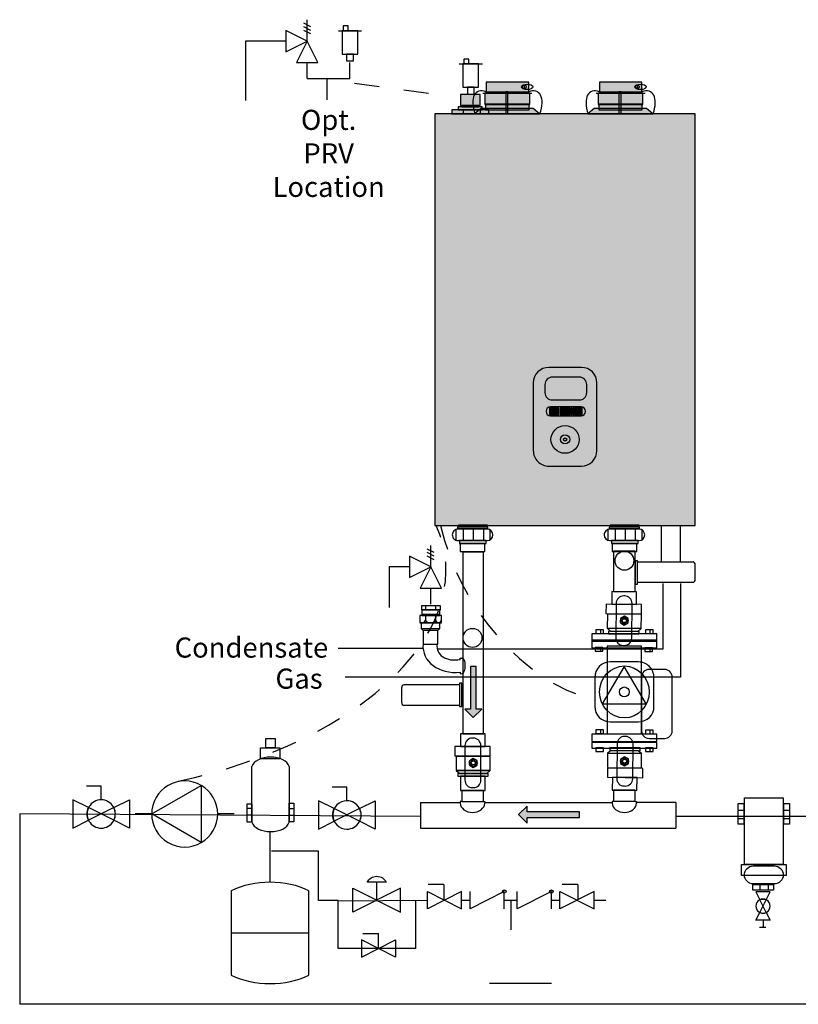
# Model space of a CAD drawing. Extents: x 0.03 to 9.19, y 0.06 to 5.15.
import ezdxf

# ---------------------------------------------------------------- set-up
doc = ezdxf.new("R2010")
doc.units = 0
doc.header["$LTSCALE"] = 0.11
doc.header["$MEASUREMENT"] = 0
doc.linetypes.add('DASHED', pattern=[0.75, 0.5, -0.25])
doc.linetypes.add('HIDDEN2', pattern=[0.1875, 0.125, -0.0625])
doc.layers.get('0').update_dxf_attribs({"linetype": 'CONTINUOUS'})
for name, color, linetype in [('CONNECTOR', 7, 'CONTINUOUS'), ('EQUIPMENT', 7, 'CONTINUOUS'), ('VALVE', 7, 'CONTINUOUS')]:
    doc.layers.add(name, color=color, linetype=linetype)
doc.styles.get("Standard").update_dxf_attribs({"font": 'txt.shx'})

msp = doc.modelspace()

# ---------------------------------------------------------------- hatches: boundary and pattern name
for color, points in [(254, [(1.907377627665376, 3.945688328846239), (2.078214637024106, 3.945688328846239), (2.078214637024106, 3.984700757603723), (1.907377627665376, 3.984700757603723)]), (254, [(2.36294297608121, 3.945688387031742), (2.53377998543994, 3.945688387031742), (2.53377998543994, 3.984700815789225), (2.36294297608121, 3.984700815789225)]), (254, [(1.803451782280304, 3.889956287764126), (1.883175719981045, 3.889956287764126), (1.883175719981045, 3.934541920629822), (1.803451782280304, 3.934541920629822)]), (254, [(1.901683060686751, 3.894136190845279), (2.082485562258075, 3.894136190845279), (2.082485562258075, 3.940505249025602), (1.901683060686751, 3.940505249025602)]), (254, [(1.985677923621461, 3.85651700492935), (1.994219774089397, 3.85651700492935), (1.994219774089397, 3.945688328846239), (1.985677923621461, 3.945688328846239)]), (254, [(2.357248409102585, 3.894136249030781), (2.538050910673908, 3.894136249030781), (2.538050910673908, 3.940505307211104), (2.357248409102585, 3.940505307211104)]), (254, [(2.441243272037295, 3.856517063114853), (2.449785122505231, 3.856517063114853), (2.449785122505231, 3.945688387031742), (2.441243272037295, 3.945688387031742)]), (254, [(1.794909931812367, 3.87323667543949), (1.891717570448981, 3.87323667543949), (1.891717570448981, 3.884383083655914), (1.794909931812367, 3.884383083655914)]), (254, [(1.809146349258928, 3.884383083655914), (1.87748115300242, 3.884383083655914), (1.87748115300242, 3.889956287764126), (1.809146349258928, 3.889956287764126)]), (254, [(1.905042855204139, 3.873236617253986), (2.079979952787479, 3.873236617253986), (2.079979952787479, 3.895529491872332), (1.905042855204139, 3.895529491872332)]), (254, [(2.360608203619972, 3.873236675439489), (2.535545301203313, 3.873236675439489), (2.535545301203313, 3.895529550057835), (2.360608203619972, 3.895529550057835)]), (254, [(1.700949675276274, 2.201275442975919), (2.748749954182081, 2.201275442975919), (2.748749954182081, 3.856517079899132), (1.700949675276274, 3.856517079899132)]), (254, [(1.769284380408557, 3.856517063114855), (1.917343121852791, 3.856517063114855), (1.917343121852791, 3.87323667543949), (1.769284380408557, 3.87323667543949)]), (254, [(1.860397450091725, 3.85651700492935), (2.122347531950903, 3.85651700492935), (2.096152523764985, 3.878809879547696), (1.886592458277643, 3.878809879547696)]), (254, [(2.315962798507559, 3.856517063114853), (2.577912880366737, 3.856517063114853), (2.551717872180819, 3.878809937733199), (2.342157806693477, 3.878809937733199)]), (9, [(2.159222057710129, 2.439529944792445), (2.290477571748225, 2.439529944792445, 0.414213562373095), (2.352977571748225, 2.502029944792445), (2.352977571748225, 2.774120711312075, 0.414213562373095), (2.290477571748225, 2.836620711312075), (2.159222057710129, 2.836620711312075, 0.414213562373095), (2.096722057710129, 2.774120711312075), (2.096722057710129, 2.502029944792445, 0.4142135623730992)]), (251, [(2.173344584464608, 2.705650445007261), (2.282049547946542, 2.705650445007261, 0.414213562373095), (2.312049547946542, 2.735650445007261), (2.312049547946542, 2.767608282554593, 0.414213562373095), (2.282049547946542, 2.797608282554593), (2.173344584464608, 2.797608282554593, 0.414213562373095), (2.143344584464608, 2.767608282554593), (2.143344584464609, 2.735650445007261, 0.4142135623730992)]), (9, [(2.162209533564156, 2.647131771632872), (2.199224263325366, 2.647131771632872), (2.199224263325366, 2.672099726037661), (2.162209533564156, 2.672099726037661)]), (9, [(2.209189733337883, 2.647131771632872), (2.246204463099093, 2.647131771632872), (2.246204463099093, 2.672099726037661), (2.209189733337883, 2.672099726037661)]), (9, [(2.256169933111611, 2.647131771632872), (2.293184662872822, 2.647131771632872), (2.293184662872822, 2.672099726037661), (2.256169933111611, 2.672099726037661)]), (250, [(1.85525695082852, 1.428096310338177), (1.889424352700266, 1.462263712209923), (1.866873867464914, 1.462263712209923), (1.866873867464914, 1.633179243458839), (1.843640034192127, 1.633179243458839), (1.843640034192127, 1.462263712209923), (1.821089548956774, 1.462263712209923)]), (250, [(2.037703643008191, 1.037799584766855), (2.071874161004863, 1.003635299304257), (2.071872104268619, 1.026185784445816), (2.28260259482433, 1.026205004300069), (2.282600475762744, 1.049438837476221), (2.071869985207034, 1.049419617621968), (2.071867928470789, 1.071970102763527)])]:
    msp.add_hatch(color=color).paths.add_polyline_path(points)
h = msp.add_hatch(color=254)
edge = h.paths.add_edge_path()
edge.add_ellipse((2.072520070045482, 3.965194543224981), major_axis=(0.02277826791449744, 0), ratio=0.4893439772621854, start_angle=0, end_angle=360.0000000000008)
h = msp.add_hatch(color=254)
edge = h.paths.add_edge_path()
edge.add_ellipse((2.061130936088234, 3.965194543224981), major_axis=(0.007118208723280453, 0), ratio=0.9786879545243703, start_angle=0, end_angle=360.0000000000008)
h = msp.add_hatch(color=254)
edge = h.paths.add_edge_path()
edge.add_ellipse((2.528085418461316, 3.965194601410484), major_axis=(0.02277826791449744, 0), ratio=0.4893439772621854, start_angle=0, end_angle=360.0000000000008)
h = msp.add_hatch(color=254)
edge = h.paths.add_edge_path()
edge.add_ellipse((2.516696284504067, 3.965194601410484), major_axis=(0.007118208723280453, 0), ratio=0.9786879545243703, start_angle=0, end_angle=360.0000000000008)
h = msp.add_hatch(color=7)
edge = h.paths.add_edge_path()
edge.add_ellipse((2.224849847533918, 2.546814123829218), major_axis=(0.05694567125401715, 0), ratio=0.9786879545243757, start_angle=0, end_angle=360.0000000000008)
h = msp.add_hatch(color=254)
edge = h.paths.add_edge_path()
edge.add_ellipse((2.224849847533918, 2.546814123829218), major_axis=(0.01850736488060518, 0), ratio=0.9786868057877878, start_angle=0, end_angle=360.0000000000008)
h = msp.add_hatch(color=9)
edge = h.paths.add_edge_path()
edge.add_ellipse((2.224849847533918, 2.546814123829218), major_axis=(0.006406387850952402, 0), ratio=0.9786879545243717, start_angle=0, end_angle=360.0000000000008)
h = msp.add_hatch()
h.set_pattern_fill('ANSI31', style=0)
h.set_pattern_definition([(180.0000000000004, (0, 0), (0, -0.03125), [])])
h.paths.add_polyline_path([(1.64861850379887, 1.838262176579501), (1.721378520358606, 1.838262176579501), (1.721378520358606, 1.861049169148464), (1.64861850379887, 1.861049169148464)], flags=0)

# ---------------------------------------------------------------- linework, layer by layer
at = {"color": 7, "linetype": 'CONTINUOUS'}
for p, q in [((1.312288967090915, 4.190816616029876), (1.406038967090915, 4.190816616029876)), ((1.359163966392422, 3.999410527271226), (1.359163966392422, 4.06364656515097)), ((1.798226535293537, 4.057353170888144), (1.891976535293537, 4.057353170888144)), ((1.187289049586488, 3.999410527271226), (1.359163966392423, 3.999410527271226)), ((1.26541401272572, 3.999410527271226), (1.26541401272572, 3.913472954039859)), ((2.059707294343577, 3.972161048360246), (2.061775388425481, 3.958256648087948)), ((2.515272642759411, 3.972161106545748), (2.517340736841315, 3.958256706273451)), ((1.894284012424984, 3.940581607448453), (2.091308252264497, 3.940581607448453)), ((2.349849360840818, 3.940581665633956), (2.54687360068033, 3.940581665633956)), ((1.814840916237552, 3.87323667543949), (1.814840916237552, 3.856517063114855)), ((1.883175719981045, 3.87323667543949), (1.883175719981045, 3.856517063114855)), ((2.204918830303992, 2.677784395161756), (2.204918830303992, 2.641558567524659)), ((2.250475366132987, 2.677784395161756), (2.250475366132987, 2.641558567524659)), ((1.785407334931174, 2.185763813256179), (1.785407334931174, 2.140189828118254)), ((1.814511341555068, 2.185763813256179), (1.814511341555068, 2.140189828118254)), ((1.85525695082852, 2.188612187327299), (1.85525695082852, 2.140189828118253)), ((1.896002560101973, 2.185763813256179), (1.896002560101973, 2.140189828118254)), ((1.922196166063476, 2.185763813256179), (1.922196166063476, 2.140189828118254)), ((2.396591474032958, 2.185763813256179), (2.396591474032958, 2.140189828118254)), ((2.425695480656852, 2.185763813256179), (2.425695480656852, 2.140189828118254)), ((2.466441089930305, 2.188612187327299), (2.466441089930305, 2.140189828118253)), ((2.507186699203756, 2.185763813256179), (2.507186699203756, 2.140189828118254)), ((2.533380305165261, 2.185763813256179), (2.533380305165261, 2.140189828118254)), ((2.612679660293537, 2.054738605984643), (2.612679660293537, 2.201275442975919)), ((2.688851484494125, 2.054738605984626), (2.688851484494125, 2.201275442975937)), ((2.515917901190924, 2.054738605984643), (2.740018752194912, 2.054738605984643)), ((2.74874995418208, 1.983529254206639), (2.74874995418208, 2.040496735629042)), ((2.515917901190925, 1.972135757922155), (2.740018752194912, 1.972135757922155)), ((1.663170507110817, 1.878139413575185), (1.663170507110817, 1.861049169148463)), ((1.703916116384268, 1.878139413575185), (1.703916116384268, 1.861049169148463)), ((1.663170507110817, 1.838262176579501), (1.663170507110817, 1.821171932152779)), ((1.703916116384268, 1.838262176579501), (1.703916116384268, 1.821171932152779)), ((1.64570810313648, 1.786991443299335), (1.652984104792453, 1.778446321085974)), ((1.721378520358607, 1.786991443299335), (1.712647318371438, 1.778446321085974)), ((2.367487467409063, 1.781294695157095), (2.367487467409063, 1.766430852631495)), ((2.565394712451547, 1.781294695157095), (2.565394712451547, 1.766430852631495)), ((1.653287477557082, 1.705439147808832), (1.311099043029628, 1.705439147808832)), ((2.367487467409063, 1.709435166937708), (2.367487467409063, 1.695110740467353)), ((2.565394712451547, 1.707969701825445), (2.565394712451547, 1.693645275355093)), ((1.80286973890551, 1.666937750968412), (1.808690540230288, 1.667359732312282)), ((1.80286973890551, 1.661662984170042), (1.80286973890551, 1.666937750968412)), ((1.567127285251965, 1.54772802132523), (1.567127285251965, 1.490760539902823)), ((1.799959338243121, 1.55912151760971), (1.575858487239133, 1.55912151760971)), ((1.799959338243121, 1.476518669547223), (1.575858487239133, 1.476518669547223)), ((2.367487467409063, 1.378291042170275), (2.367487467409063, 1.363966615699922)), ((2.565394712451547, 1.376825577058011), (2.565394712451547, 1.362501150587657)), ((2.565394712451547, 1.30623819810996), (2.565394712451547, 1.291374355584358)), ((0.2988002553061264, 1.154050842340353), (0.3581250058704732, 1.154050842340353)), ((0.3581250058704726, 1.097099081798581), (0.3581250058704726, 1.154050842340353)), ((1.287703776389673, 1.15007606390622), (1.34702852695402, 1.15007606390622)), ((1.347028526954019, 1.093124303364448), (1.347028526954019, 1.15007606390622)), ((1.642797640315834, 1.08629137605349), (1.80308532413976, 1.08629137605349)), ((1.642797640315834, 1.08629137605349), (1.642797640315834, 0.9837499555293487)), ((1.90139219095825, 1.086185926467773), (2.414053878007296, 1.086291421803742)), ((2.670169048355686, 1.08629137605349), (2.512360744825782, 1.08629137605349)), ((2.670169048355686, 1.08629137605349), (2.670169048355686, 0.9837499555293487)), ((1.642797640315834, 1.030624954830857), (0.03000000587047214, 1.040147321256807)), ((0.03000000587047258, 1.040147321256808), (0.03000000587047258, 0.2745486111111117)), ((0.9645702181143236, 1.062894021739118), (0.9458202181143229, 1.062894021739118)), ((0.9645702181143236, 1.034769021739117), (0.9458202181143229, 1.034769021739117)), ((1.11457021811433, 1.062894021739118), (1.133320218114331, 1.062894021739118)), ((1.11457021811433, 1.034769021739117), (1.133320218114331, 1.034769021739117)), ((3.951874936254121, 1.030624954830856), (2.670169048355686, 1.030624954830856)), ((2.920625005870473, 1.055176047332086), (2.943573332560391, 1.055176047332086)), ((3.105141956958331, 1.055176047332086), (3.12809028364825, 1.055176047332086)), ((2.920625005870473, 1.021683894865718), (2.943573332560391, 1.021683894865718)), ((3.105141956958331, 1.021683894865718), (3.12809028364825, 1.021683894865718)), ((1.037812505870473, 0.7653386685525613), (1.037812505870473, 0.9691440217391303)), ((1.642797640315834, 0.9837499555293483), (2.670169048355686, 0.9837499555293483)), ((1.736803618924087, 0.7559204397655501), (1.673277735085703, 0.7559204397655501)), ((1.736803618924087, 0.7559204397655499), (1.736803618924087, 0.6949355912807014)), ((2.276078337261304, 0.7563197453211027), (2.212552453422921, 0.7563197453211027)), ((2.276078337261304, 0.7563197453211024), (2.276078337261304, 0.6953348968362538)), ((3.008448872337838, 0.7561655528129028), (3.008448872337838, 0.7332172261229842)), ((3.041941024804205, 0.7561655528129028), (3.041941024804205, 0.7332172261229842)), ((0.881562505870473, 0.7313711096881343), (0.881562505870473, 0.3916955210438524)), ((1.194062505870473, 0.3916955210438524), (1.194062505870473, 0.7313711096881332)), ((1.311250005870473, 0.6905516072092159), (1.670625005870473, 0.6936231884057995)), ((1.808231843477311, 0.6936231884057982), (1.842633552879021, 0.6936231884057982)), ((2.006041672537139, 0.6936231884057965), (2.006041672537139, 0.5738315217391299)), ((2.341458339203806, 0.6936231884057948), (2.389375005870472, 0.6936231884057948)), ((3.021251877127956, 0.6124009540384298), (3.021251877127956, 0.5835560149968649)), ((0.881562505870473, 0.5615333153659934), (1.194062505870473, 0.5615333153659934)), ((1.410277540835506, 0.5598697890273983), (1.473803424673889, 0.5598697890273983)), ((1.473803424673889, 0.4988849405425497), (1.473803424673889, 0.5598697890273986)), ((3.03235320842543, 0.5835560149968649), (3.006978736888348, 0.5835560149968649)), ((1.920625005870472, 0.3597690217391318), (2.170625005870472, 0.3597690217391318)), ((4.186250005870471, 0.2745486111111117), (0.03000000587047147, 0.2745486111111117))]:
    msp.add_line(p, q, dxfattribs=at)
at = {"color": 7, "linetype": 'DASHED'}
msp.add_line((1.377718737086487, 3.980747259595412), (1.721468737086488, 3.933872259595417), dxfattribs=at)
at = {"color": 7, "linetype": 'CONTINUOUS'}
for points in [[(1.331820217090915, 4.190816616029876), (1.351351467090915, 4.190816616029876), (1.351351467090915, 4.210347866029876), (1.331820217090915, 4.210347866029876)], [(1.327913967090915, 4.097066616029876), (1.390413967090915, 4.097066616029876), (1.390413967090915, 4.190816616029876), (1.327913967090915, 4.190816616029876)], [(1.345492092090915, 4.069722866029876), (1.372835842090915, 4.069722866029876), (1.372835842090915, 4.097066616029876), (1.345492092090915, 4.097066616029876)], [(1.813851535293537, 3.963603170888144), (1.876351535293537, 3.963603170888144), (1.876351535293537, 4.057353170888144), (1.813851535293537, 4.057353170888144)], [(1.817757785293537, 4.057353170888144), (1.837289035293537, 4.057353170888144), (1.837289035293537, 4.076884420888144), (1.817757785293537, 4.076884420888144)], [(1.831429660293537, 3.936259420888144), (1.858773410293537, 3.936259420888144), (1.858773410293537, 3.963603170888144), (1.831429660293537, 3.963603170888144)], [(1.907377627665376, 3.945688328846239), (2.078214637024106, 3.945688328846239), (2.078214637024106, 3.984700757603723), (1.907377627665376, 3.984700757603723)], [(2.36294297608121, 3.945688387031742), (2.53377998543994, 3.945688387031742), (2.53377998543994, 3.984700815789225), (2.36294297608121, 3.984700815789225)], [(1.803451782280304, 3.889956287764126), (1.883175719981045, 3.889956287764126), (1.883175719981045, 3.934541920629822), (1.803451782280304, 3.934541920629822)], [(1.901683060686751, 3.894136190845279), (2.082485562258075, 3.894136190845279), (2.082485562258075, 3.940505249025602), (1.901683060686751, 3.940505249025602)], [(1.985677923621461, 3.85651700492935), (1.994219774089397, 3.85651700492935), (1.994219774089397, 3.945688328846239), (1.985677923621461, 3.945688328846239)], [(2.357248409102585, 3.894136249030781), (2.538050910673908, 3.894136249030781), (2.538050910673908, 3.940505307211104), (2.357248409102585, 3.940505307211104)], [(2.441243272037295, 3.856517063114853), (2.449785122505231, 3.856517063114853), (2.449785122505231, 3.945688387031742), (2.441243272037295, 3.945688387031742)], [(1.794909931812367, 3.87323667543949), (1.891717570448981, 3.87323667543949), (1.891717570448981, 3.884383083655914), (1.794909931812367, 3.884383083655914)], [(1.809146349258928, 3.884383083655914), (1.87748115300242, 3.884383083655914), (1.87748115300242, 3.889956287764126), (1.809146349258928, 3.889956287764126)], [(1.905042855204139, 3.873236617253986), (2.079979952787479, 3.873236617253986), (2.079979952787479, 3.895529491872332), (1.905042855204139, 3.895529491872332)], [(2.360608203619972, 3.873236675439489), (2.535545301203313, 3.873236675439489), (2.535545301203313, 3.895529550057835), (2.360608203619972, 3.895529550057835)], [(1.700949675276274, 2.201275442975919), (2.748749954182081, 2.201275442975919), (2.748749954182081, 3.856517079899132), (1.700949675276274, 3.856517079899132)], [(1.769284380408557, 3.856517063114855), (1.917343121852791, 3.856517063114855), (1.917343121852791, 3.87323667543949), (1.769284380408557, 3.87323667543949)], [(1.860397450091725, 3.85651700492935), (2.122347531950903, 3.85651700492935), (2.096152523764985, 3.878809879547696), (1.886592458277643, 3.878809879547696)], [(2.315962798507559, 3.856517063114853), (2.577912880366737, 3.856517063114853), (2.551717872180819, 3.878809937733199), (2.342157806693477, 3.878809937733199)], [(2.162209533564156, 2.647131771632872), (2.199224263325366, 2.647131771632872), (2.199224263325366, 2.672099726037661), (2.162209533564156, 2.672099726037661)], [(2.209189733337883, 2.647131771632872), (2.246204463099093, 2.647131771632872), (2.246204463099093, 2.672099726037661), (2.209189733337883, 2.672099726037661)], [(2.256169933111611, 2.647131771632872), (2.293184662872822, 2.647131771632872), (2.293184662872822, 2.672099726037661), (2.256169933111611, 2.672099726037661)], [(1.791228136255953, 2.188612187327299), (1.91346496407631, 2.188612187327299), (1.91346496407631, 2.19430893546954), (1.791228136255953, 2.19430893546954)], [(1.795593737249536, 2.1957331225051), (1.912009763745114, 2.1957331225051), (1.912009763745114, 2.201429870647341), (1.795593737249536, 2.201429870647341)], [(2.402412275357737, 2.188612187327299), (2.524649103178095, 2.188612187327299), (2.524649103178095, 2.19430893546954), (2.402412275357737, 2.19430893546954)], [(2.406777876351321, 2.1957331225051), (2.523193902846899, 2.1957331225051), (2.523193902846899, 2.201429870647341), (2.406777876351321, 2.201429870647341)], [(1.79995933824312, 2.128796331833771), (1.90764416275153, 2.128796331833771), (1.90764416275153, 2.140189828118253), (1.79995933824312, 2.140189828118253)], [(2.411143477344905, 2.128796331833771), (2.518828301853315, 2.128796331833771), (2.518828301853315, 2.140189828118253), (2.411143477344905, 2.140189828118253)], [(1.80286973890551, 2.096752123533669), (1.901823361426752, 2.096752123533669), (1.901823361426752, 2.128796331833772), (1.80286973890551, 2.128796331833772)], [(2.414053878007295, 2.096752123533669), (2.513007500528537, 2.096752123533669), (2.513007500528537, 2.128796331833772), (2.414053878007295, 2.128796331833772)], [(1.813851614334482, 1.363017144568312), (1.895882866035158, 1.363017144568312), (1.895882866035158, 2.093485983388144), (1.813851614334482, 2.093485983388144)], [(2.419874679332074, 1.935106894997592), (2.507186699203758, 1.935106894997592), (2.507186699203758, 2.097464217051449), (2.419874679332074, 2.097464217051449)], [(2.515917901190925, 2.059011167091326), (2.507186699203757, 2.059011167091326), (2.507186699203757, 1.965014822744355), (2.515917901190925, 1.965014822744355)], [(2.412805257561437, 1.883850014918507), (2.51175345439277, 1.882813793945945), (2.512290350443161, 1.934081716019274), (2.413342153611828, 1.935117936991836)], [(1.647163303467675, 1.861049169148463), (1.722833720689801, 1.861049169148463), (1.722833720689801, 1.878139413575185), (1.647163303467675, 1.878139413575185)], [(2.389125502935991, 1.847066674244881), (2.531727316016442, 1.845573296960895), (2.532115074275058, 1.882600129569411), (2.389513261194606, 1.884093506853396)], [(1.639887301811701, 1.809778435868297), (1.727199321683385, 1.809778435868297), (1.727199321683385, 1.8382621765795), (1.639887301811701, 1.8382621765795)], [(1.64861850379887, 1.838262176579501), (1.721378520358606, 1.838262176579501), (1.721378520358606, 1.861049169148464), (1.64861850379887, 1.861049169148464)], [(2.394308239618303, 1.787193793846879), (2.531089570532205, 1.78576137073775), (2.531686121699306, 1.842725728597004), (2.394904790785404, 1.844158151706134)], [(2.463383970374037, 1.835755890670864), (2.447491076091758, 1.826800704975464), (2.447134763463952, 1.808852793419505), (2.462671345118425, 1.799860067558947), (2.478564239400704, 1.808815253254348), (2.478920552028511, 1.826763164810307)], [(1.64570810313648, 1.786991443299334), (1.721378520358606, 1.786991443299334), (1.721378520358606, 1.809778435868297), (1.64570810313648, 1.809778435868297)], [(2.531081776183326, 1.785761370737752), (2.394300445269424, 1.787193793846881), (2.407859268127394, 1.775657679964118), (2.517284332858516, 1.774511741476814)], [(1.652984104792453, 1.722903026699128), (1.712647318371437, 1.722903026699128), (1.712647318371437, 1.778446321085974), (1.652984104792453, 1.778446321085974)], [(2.594498719075441, 1.764668001167522), (2.332562659460391, 1.764668001167522), (2.332562659460391, 1.735720710019169), (2.594498719075441, 1.735720710019169)], [(2.378713298535423, 1.781294695157095), (2.347946205818735, 1.781294695157095), (2.347946205818735, 1.766430851971537), (2.378713298535423, 1.766430851971537)], [(2.39987970885284, 1.764346771763786), (2.52210983435037, 1.763066734091799), (2.52222914458379, 1.77445960566365), (2.399999019086261, 1.775739643335637)], [(2.578699401193898, 1.781294695157095), (2.547932308477209, 1.781294695157095), (2.547932308477209, 1.766430851971537), (2.578699401193898, 1.766430851971537)], [(2.59408294755224, 1.738824223695611), (2.332562659460388, 1.738824223695611), (2.332562659460388, 1.709011366270303), (2.59408294755224, 1.709011366270303)], [(2.346283119725942, 1.695110740467354), (2.37705021244263, 1.695110740467354), (2.37705021244263, 1.709435166976361), (2.346283119725942, 1.709435166976361)], [(2.532548762118866, 1.715886313995537), (2.394096844893768, 1.715886313995537), (2.394096844893768, 1.362501150549003), (2.532548762118866, 1.362501150549003)], [(2.546269222384416, 1.693645275355092), (2.577036315101104, 1.693645275355092), (2.577036315101104, 1.707969701864098), (2.546269222384416, 1.707969701864098)], [(1.85525695082852, 1.428096310338177), (1.889424352700266, 1.462263712209923), (1.866873867464914, 1.462263712209923), (1.866873867464914, 1.633179243458839), (1.843640034192127, 1.633179243458839), (1.843640034192127, 1.462263712209923), (1.821089548956774, 1.462263712209923)], [(2.550396863650984, 1.482973365360325), (2.461852566192412, 1.633179243458839), (2.37330826873384, 1.482973365360325)], [(1.799959338243121, 1.472246108440541), (1.808690540230289, 1.472246108440541), (1.808690540230289, 1.566242452787511), (1.799959338243121, 1.566242452787511)], [(1.804324939236704, 1.311312973422245), (1.903278561757946, 1.311312973422245), (1.903278561757946, 1.36258370670241), (1.804324939236704, 1.36258370670241)], [(2.594082947552243, 1.361344617286815), (2.332562659460391, 1.361344617286815), (2.332562659460391, 1.331531759861507), (2.594082947552243, 1.331531759861507)], [(2.378713298535427, 1.378291042170276), (2.347946205818739, 1.378291042170276), (2.347946205818739, 1.363966615661269), (2.378713298535427, 1.363966615661269)], [(2.578699401193898, 1.376825577058012), (2.54793230847721, 1.376825577058012), (2.54793230847721, 1.362501150549005), (2.578699401193898, 1.362501150549005)], [(1.058320218114328, 1.306644021739128), (1.020820218114326, 1.306644021739128), (1.020820218114326, 1.34414402173913), (1.058320218114328, 1.34414402173913)], [(1.78104173393759, 1.274284110497681), (1.923651366394673, 1.274284110497681), (1.923651366394673, 1.311312973422245), (1.78104173393759, 1.311312973422245)], [(2.332562659460391, 1.305616225280003), (2.594498719075442, 1.305616225280003), (2.594498719075442, 1.328403217848966), (2.332562659460391, 1.328403217848966)], [(2.527181669682991, 1.305937454683743), (2.404951544185461, 1.307217492355731), (2.404832233952041, 1.29582462078388), (2.52706235944957, 1.294544583111892)], [(1.077070218114329, 1.262112771739127), (0.9997264681143252, 1.262112771739127), (0.9997264681143252, 1.306644021739128), (1.077070218114329, 1.306644021739128)], [(1.786862535262368, 1.214468255004154), (1.923651366394672, 1.214468255004154), (1.923651366394672, 1.27143573642656), (1.786862535262368, 1.27143573642656)], [(2.378713298535427, 1.30623819810996), (2.347946205818739, 1.30623819810996), (2.347946205818739, 1.291374354924402), (2.378713298535427, 1.291374354924402)], [(2.532753138917526, 1.283090432600648), (2.395971808003623, 1.284522855709778), (2.395375256836522, 1.227558497850523), (2.532156587750425, 1.226126074741393)], [(2.395979602352504, 1.284522855709777), (2.532760933266406, 1.283090432600648), (2.519202110408436, 1.294626546483411), (2.409777045677314, 1.295772484970715)], [(2.46367740816179, 1.234528335776663), (2.479570302444069, 1.243483521472064), (2.479926615071875, 1.261431433028023), (2.464390033417402, 1.27042415888858), (2.448497139135123, 1.261468973193179), (2.448140826507316, 1.24352106163722)], [(2.578699401193901, 1.306238198109959), (2.547932308477212, 1.306238198109959), (2.547932308477212, 1.291374354924402), (2.578699401193901, 1.291374354924402)], [(1.855425297264327, 1.263751028475973), (1.839627051170849, 1.254629906841179), (1.839458704735041, 1.236679248151683), (1.855088604392713, 1.22784971109698), (1.870886850486192, 1.236970832731774), (1.871055196922, 1.254921491421271)], [(1.923651366394672, 1.214468255004154), (1.786862535262368, 1.214468255004154), (1.800541418375599, 1.203074758719673), (1.909972483281442, 1.203074758719673)], [(1.792683336587147, 1.191681262435192), (1.914920164407504, 1.191681262435192), (1.914920164407504, 1.203074758719673), (1.792683336587147, 1.203074758719673)], [(1.804324939236704, 1.134713781012786), (1.903278561757946, 1.134713781012786), (1.903278561757946, 1.191681262435192), (1.804324939236704, 1.191681262435192)], [(2.537935875599839, 1.223217552202646), (2.395334062519387, 1.224710929486633), (2.394946304260771, 1.187684096878117), (2.537548117341223, 1.186190719594131)], [(2.514256120974389, 1.186434211529021), (2.415307924143056, 1.187470432501583), (2.414771028092665, 1.136202510428254), (2.513719224923999, 1.135166289455692)], [(1.808690540230289, 1.090563982910421), (1.896002560101973, 1.090563982910421), (1.896002560101973, 1.134713781012786), (1.808690540230289, 1.134713781012786)], [(2.419874679332074, 1.091988169945981), (2.507186699203758, 1.091988169945981), (2.507186699203758, 1.136137968048346), (2.419874679332074, 1.136137968048346)], [(0.9645702181143238, 1.006644021739116), (0.9458202181143229, 1.006644021739116), (0.9458202181143229, 1.081644021739119), (0.9645702181143238, 1.081644021739119)], [(1.133320218114331, 1.008987771739116), (1.11457021811433, 1.008987771739116), (1.11457021811433, 1.083987771739119), (1.133320218114331, 1.083987771739119)], [(2.037703643008191, 1.037799584766855), (2.071874161004863, 1.003635299304257), (2.071872104268619, 1.026185784445816), (2.28260259482433, 1.026205004300069), (2.282600475762744, 1.049438837476221), (2.071869985207034, 1.049419617621968), (2.071867928470789, 1.071970102763527)], [(2.920625005870472, 1.081969769305179), (2.943573332560391, 1.081969769305179), (2.943573332560391, 0.9991077032032027), (2.920625005870472, 0.9991077032032027)], [(3.102661056775637, 0.8367948087504549), (2.946364345265922, 0.8367948087504549), (2.946364345265922, 1.104732028481395), (3.102661056775637, 1.104732028481395)], [(3.105141956958331, 1.081969769305179), (3.12809028364825, 1.081969769305179), (3.12809028364825, 0.9991077032032027), (3.105141956958331, 0.9991077032032027)], [(3.11382510759776, 0.7921386054619648), (2.9352002944438, 0.7921386054619648), (2.9352002944438, 0.8367948087504549), (3.11382510759776, 0.8367948087504549)], [(3.063586878898208, 0.7561655528129034), (3.063586878898208, 0.733217226122985), (2.980724812796232, 0.733217226122985), (2.980724812796232, 0.7561655528129034)]]:
    msp.add_lwpolyline(points, close=True, dxfattribs=at)
for points in [[(1.101351549586488, 4.149584065150971), (0.9388515495864875, 4.149584065150971), (0.9388515495864875, 3.910955592928748)], [(1.598012158648257, 2.034531250000001), (1.516675353092706, 2.034531250000001), (1.516675353092706, 1.87046875)], [(2.688851433694712, 1.967509500643221), (2.688851433694712, 1.59016366467718), (1.339242058694712, 1.59016366467718)], [(2.618018129486377, 1.967997702138144), (2.618018129486377, 1.703051850805624), (1.711312472793538, 1.703051850805624)], [(1.80286973890551, 1.610392250889876), (1.80286973890551, 1.604484512075701), (1.808690540230289, 1.604695502747636)], [(1.808690540230288, 1.090563982910421), (1.80308532413976, 1.090563982910421), (1.80308532413976, 1.08344304773262)], [(1.896002560101973, 1.090563982910421), (1.901392190958249, 1.090563982910421), (1.901392190958249, 1.083337552396653)], [(2.419659094097822, 1.090563982910421), (2.414053878007294, 1.090563982910421), (2.414053878007294, 1.08344304773262)], [(2.506971113969505, 1.090563982910421), (2.512360744825781, 1.090563982910421), (2.512360744825781, 1.083337552396653)], [(1.311250005870472, 0.6917001114827208), (1.233125005870472, 0.6917001114827208), (1.233125005870472, 0.8910190217391305), (1.042847228092694, 0.8910190217391305)], [(1.622708339203807, 0.6905516072092162), (1.622708339203807, 0.4988849405425494), (1.311250005870473, 0.4988849405425494), (1.311250005870473, 0.6905516072092162)]]:
    msp.add_lwpolyline(points, dxfattribs=at)
at = {"color": 252, "linetype": 'CONTINUOUS'}
msp.add_lwpolyline([(2.159222057710129, 2.439529944792445), (2.290477571748225, 2.439529944792445, 0.414213562373095), (2.352977571748225, 2.502029944792445), (2.352977571748225, 2.774120711312075, 0.414213562373095), (2.290477571748225, 2.836620711312075), (2.159222057710129, 2.836620711312075, 0.414213562373095), (2.096722057710129, 2.774120711312075), (2.096722057710129, 2.502029944792445, 0.4142135623730992)], format="xyb", close=True, dxfattribs=at)
at = {"color": 7, "linetype": 'CONTINUOUS'}
for points in [[(2.173344584464608, 2.705650445007261), (2.282049547946542, 2.705650445007261, 0.414213562373095), (2.312049547946542, 2.735650445007261), (2.312049547946542, 2.767608282554593, 0.414213562373095), (2.282049547946542, 2.797608282554593), (2.173344584464608, 2.797608282554593, 0.414213562373095), (2.143344584464608, 2.767608282554593), (2.143344584464609, 2.735650445007261, 0.4142135623730992)], [(2.166086074336295, 2.64155856752466), (2.28930812210068, 2.64155856752466, 0.414213562373095), (2.307421035919229, 2.659671481343208, 0.414213562373095), (2.28930812210068, 2.677784395161757), (2.166086074336295, 2.677784395161757, 0.414213562373095), (2.147973160517747, 2.659671481343208, 0.4142135623730992)], [(1.793642324188189, 2.140189828118252), (1.911050776144073, 2.140189828118252, 0.414213562373095), (1.933837768713036, 2.162976820687215, 0.414213562373095), (1.911050776144073, 2.185763813256177), (1.793642324188189, 2.185763813256177, 0.414213562373095), (1.770855331619226, 2.162976820687215, 0.4142135623730992)], [(2.404826463289974, 2.140189828118252), (2.522234915245858, 2.140189828118252, 0.414213562373095), (2.545021907814821, 2.162976820687215, 0.414213562373095), (2.522234915245858, 2.185763813256177), (2.404826463289974, 2.185763813256177, 0.414213562373095), (2.382039470721011, 2.162976820687215, 0.4142135623730992)], [(2.458514275827115, 1.718156361078612), (2.462542869497224, 1.718114172202164, 0.414213562373095), (2.492855378101676, 1.747798373759643), (2.494315000139555, 1.887176916105103, 0.414213562373095), (2.464630798582077, 1.917489424709555), (2.460602204911968, 1.917531613586003, 0.414213562373095), (2.430289696307516, 1.887847412028525), (2.428830074269637, 1.748468869683065, 0.4142135623730992)], [(2.520045287783485, 1.651634466096167), (2.406600319229149, 1.651634466096167, 0.414213562373095), (2.344100319229149, 1.589134466096167), (2.344100319229149, 1.47319003647353, 0.414213562373095), (2.406600319229149, 1.41069003647353), (2.520045287783485, 1.41069003647353, 0.414213562373095), (2.582545287783485, 1.47319003647353), (2.582545287783485, 1.589134466096167, 0.4142135623730992)], [(2.62561713298562, 1.62151641239334), (2.562548762118866, 1.62151641239334, 0.4142135623730951), (2.532548762118866, 1.59151641239334), (2.532548762118866, 1.374430318327311, 0.414213562373095), (2.562548762118866, 1.344430318327311), (2.62561713298562, 1.344430318327311, 0.414213562373095), (2.65561713298562, 1.374430318327311), (2.65561713298562, 1.59151641239334, 0.4142135623730992)], [(2.468547102708716, 1.352127865368916), (2.464518509038607, 1.352170054245364, 0.4142135623730951), (2.434206000434155, 1.322485852687886), (2.432746378396274, 1.183107310342426, 0.414213562373095), (2.462430579953752, 1.152794801737973), (2.466459173623861, 1.152752612861525, 0.414213562373095), (2.496771682228314, 1.182436814419003), (2.498231304266194, 1.321815356764463, 0.4142135623730992)], [(1.851787343211041, 1.146107277297266), (1.855816157783609, 1.146107277297266, 0.4142135623730951), (1.885816157783609, 1.176107277297266), (1.885816157783609, 1.315493462275687, 0.414213562373095), (1.855816157783609, 1.345493462275687), (1.851787343211041, 1.345493462275687, 0.414213562373095), (1.821787343211041, 1.315493462275687), (1.821787343211041, 1.176107277297266, 0.4142135623730992)], [(3.066377891603739, 0.7586464529955973), (2.98264751043782, 0.7586464529955973, -0.414213562373095), (2.946364345265922, 0.7949296181674954, -0.414213562373095), (2.98264751043782, 0.8312127833393936), (3.066377891603739, 0.8312127833393935, -0.414213562373095), (3.102661056775637, 0.7949296181674954, -0.4142135623730992)]]:
    msp.add_lwpolyline(points, format="xyb", close=True, dxfattribs=at)
for centre, major_axis, ratio in [((2.072520070045482, 3.965194543224981), (0.02277826791449744, 0), 0.4893439772621854), ((2.061130936088234, 3.965194543224981), (0.007118208723280453, 0), 0.9786879545243703), ((2.528085418461316, 3.965194601410484), (0.02277826791449744, 0), 0.4893439772621854), ((2.516696284504067, 3.965194601410484), (0.007118208723280453, 0), 0.9786879545243703), ((2.224849847533918, 2.546814123829218), (0.01850736488060518, 0), 0.9786868057877878), ((2.224849847533918, 2.546814123829218), (0.006406387850952402, 0), 0.9786879545243717), ((2.463530689267916, 2.059011167091324), (0, -0.03845304996012411), 0.9839325788278961), ((2.463026111928333, 1.817663515632158), (0.01579737990013786, -0.0001654358228674822), 0.9608002279131065), ((2.463027657746231, 1.817807979114906), (0.01078862414117346, -0.0001129823378108061), 0.9786879545243712), ((2.463027657746231, 1.817807979114906), (0.008091468105880094, -8.473675335810459e-05), 0.9582986221384479), ((1.852346550166131, 1.74853839333921), (0, -0.03845304996012411), 0.9839325788278961), ((2.463322803506317, 1.531162251284849), (0, 0.1044092528364749), 0.9577029680103741), ((2.463322803506317, 1.531162251284849), (0, 0.0200787024685529), 0.9577029680103792), ((2.464035266607493, 1.25262071081537), (-0.01579737990013787, 0.0001654358228675926), 0.960800227913106), ((1.85525695082852, 1.245655898382271), (0.01579824612799686, 0), 0.960800227913106), ((1.85525695082852, 1.245800369786477), (0.01078921572071706, 0), 0.9786879545243703), ((1.85525695082852, 1.245800369786477), (0.008091911790537788, 0), 0.9582986221384475), ((2.464033720789596, 1.252476247332622), (-0.01078862414117347, 0.0001129823378108815), 0.9786879545243712), ((2.464033720789596, 1.252476247332622), (-0.008091468105880103, 8.473675335816117e-05), 0.9582986221384465)]:
    msp.add_ellipse(centre, major_axis=major_axis, ratio=ratio, dxfattribs=at)
for centre, major_axis, ratio, start_param, end_param in [((1.945607840911919, 3.827574551620891), (-0.075140415776426, 0.1166720062823992), 0.4564176571837504, -0.526198748108817, 1.044597578686126), ((2.039984423777564, 3.827574551620889), (0.0751404157764227, 0.1166720062824013), 0.4564176571837505, -1.044597578686126, 0.526198748108817), ((2.401173189327753, 3.827574609806393), (-0.075140415776426, 0.1166720062823992), 0.4564176571837504, -0.526198748108817, 1.044597578686126), ((2.495549772193398, 3.827574609806392), (0.0751404157764227, 0.1166720062824013), 0.4564176571837505, -1.044597578686126, 0.526198748108817), ((2.74019426271395, 2.040438359378896), (-0.0002189493026411365, 0.0142997658690858), 0.5982398674305789, -1.575873792807457, -0.005077466012657151), ((2.740182751877203, 1.983584157575377), (0.0002792558780154294, 0.01144662460561991), 0.7481873897691298, -3.128137325300824, -1.557340998505788), ((1.651528904461258, 1.815475184010537), (0.01164160264955685, -8.013360689146651e-17), 0.4893439772621856, -3.141592653589903, -1.570796326794841), ((1.650970962094395, 1.822578102684753), (-1.841429101480433e-16, -0.01281291240620365), 0.9579151308300421, 0.0454741028289069, 1.460828459095524), ((1.680632911085153, 1.821171932152778), (0.01746240397433677, 0), 0.6524586363495809, -3.141592653589817, -1.570796326794901), ((1.68063291108515, 1.82117193215278), (0.02328320529911829, -8.142608442199007e-17), 0.4893439772621856, -1.570796326794786, -8.061479409271817e-14), ((1.715557719033826, 1.821171932152778), (-0.01164160264955785, 2.95937755900106e-17), 0.9786879545243852, -6.854492658531329e-15, 1.570796326794894), ((1.714556682026178, 1.821231919824917), (0.01264281197660966, 0), 0.9087816720583571, -1.491535010291004, -0.00522108475601865), ((1.811695710737921, 1.737779655341259), (0.1537055280665418, 0.05341444487799445), 0.7585990403102185, 2.828282111148861, 4.399078437943762), ((1.813116927997376, 1.740344401394609), (0.0991646946176441, 0.0468002730288627), 0.6616288552532458, 2.740134552582096, 4.310930879377027), ((1.808690540230289, 1.63887599160108), (-2.132943463077164e-16, -0.02848374071120232), 0.5108880697760229, 1.570796326794875, 3.141592653589859), ((1.808690540230289, 1.638875991601079), (-2.559532155692609e-16, -0.03418048885344294), 0.4257400581466858, -1.47480182833457e-14, 1.570796326794921), ((1.575694487556842, 1.54767311795649), (-0.0002792558780144016, -0.0114466246056192), 0.7481873897691534, -3.128137325300982, -1.557340998505946), ((1.575682976720096, 1.49081891615297), (0.0002189493026405129, -0.01429976586908483), 0.5982398674306071, -1.575873792807383, -0.005077466012582534), ((1.851331708697406, 1.083118332961139), (-0.04821689623807465, 0.002592133770940992), 0.7593591707239287, 0.06183184921090391, 1.632628176005826), ((1.853358635421249, 1.083014481889393), (0.04800358680632005, 0.002597382274597524), 0.7605566482024493, -1.632992647876007, -0.06219632108110131), ((2.46230026256494, 1.083118332961139), (-0.04821689623807428, 0.002592133770940301), 0.759359170723932, 0.06183184921088466, 1.632628176005807), ((2.464327189288782, 1.083014481889393), (0.04800358680631937, 0.00259738227459607), 0.7605566482024563, -1.632992647875968, -0.06219632108106308), ((1.037812505870472, 0.6248705717463623), (-0.2396422397842106, 0), 0.586138822825362, -2.281033482053065, -0.8605591715367403), ((1.037812505870473, 0.4981900193367281), (-0.2396344272143661, 0), 0.586138822825362, 0.8605311353690167, 2.281061518220777)]:
    msp.add_ellipse(centre, major_axis=major_axis, ratio=ratio, start_param=start_param, end_param=end_param, dxfattribs=at)
at = {"color": 252, "linetype": 'CONTINUOUS'}
msp.add_ellipse((2.224849847533918, 2.546814123829218), major_axis=(0.05694567125401715, 0), ratio=0.9786879545243757, dxfattribs=at)
at = {"color": 7, "linetype": 'HIDDEN2'}
for centre, major_axis, ratio, start_param, end_param in [((0.337410117295895, 1.905594742210659), (-1.405005388677357, -0.166237115441754), 0.5504112120044641, -4.541018106604715, -2.970221779809791), ((2.204284054130524, 2.090988611718597), (0.364798677688037, -0.5543110409425265), 0.6086213141299287, -2.137532578320495, -0.5667362515256015)]:
    msp.add_ellipse(centre, major_axis=major_axis, ratio=ratio, start_param=start_param, end_param=end_param, dxfattribs=at)
at = {"layer": 'CONNECTOR', "linetype": 'CONTINUOUS'}
for p, q in [((1.980240390485858, 0.6936231884057975), (2.03184295458842, 0.6936231884057975)), ((2.169449792195259, 0.6936231884057961), (2.203851501596969, 0.6936231884057961))]:
    msp.add_line(p, q, dxfattribs=at)
at = {"layer": 'EQUIPMENT', "linetype": 'CONTINUOUS'}
for p, q in [((0.9645702181143238, 1.006644021739116), (0.9645702181143238, 1.231644021739125)), ((1.11457021811433, 1.231644021739125), (1.11457021811433, 1.006644021739116)), ((0.5612500058704737, 1.040147321256808), (0.4948437558704742, 1.040147321256808)), ((0.8932812558704709, 1.040147321256808), (0.8268750058704715, 1.040147321256808))]:
    msp.add_line(p, q, dxfattribs=at)
msp.add_lwpolyline([(0.6940625058704708, 0.9073348212568091, 1.000000000000007), (0.6940625058704727, 1.172959821256807, 1.000000000000001)], format="xyb", close=True, dxfattribs=at)
msp.add_lwpolyline([(0.5612500058704737, 1.040147321256808), (0.7604687558704721, 1.155166133756807), (0.7604687558704721, 0.9251285087568091)], close=True, dxfattribs=at)
for centre, major_axis, ratio, start_param, end_param in [((1.039570218114327, 1.223469463274959), (-0.07623083807669598, 0), 0.5991611743559017, -2.961649138494292, -0.1799435150955015), ((1.039570218114327, 1.014818580203282), (-0.07623083807669588, 0), 0.5991611743559018, 0.1799435150954957, 2.961649138494297)]:
    msp.add_ellipse(centre, major_axis=major_axis, ratio=ratio, start_param=start_param, end_param=end_param, dxfattribs=at)
at = {"layer": 'VALVE', "linetype": 'CONTINUOUS'}
for p, q in [((1.201611966253155, 4.206875731817637), (1.172966132919821, 4.221198648484304)), ((1.201611966253155, 4.19255281515097), (1.172966132919821, 4.206875731817637)), ((1.187289049586488, 4.14958406515097), (1.187289049586488, 4.235521565150971)), ((1.201611966253155, 4.178229898484304), (1.172966132919821, 4.19255281515097)), ((1.187289049586488, 3.99919344015097), (1.187289049586488, 4.06364656515097)), ((1.698272575314924, 2.091822916666667), (1.66962674198159, 2.106145833333334)), ((1.683949658648257, 2.034531250000001), (1.683949658648257, 2.120468750000001)), ((1.698272575314924, 2.0775), (1.66962674198159, 2.091822916666667)), ((1.698272575314924, 2.063177083333334), (1.66962674198159, 2.0775)), ((1.683949658648257, 1.884140625), (1.683949658648257, 1.94859375)), ((0.4090626604990342, 1.065616148571089), (0.307187351241911, 1.014678493942527)), ((0.4090626604990342, 1.014678493942527), (0.307187351241911, 1.065616148571089)), ((1.397966181582581, 1.061641370136956), (1.296090872325457, 1.010703715508394)), ((1.397966181582581, 1.010703715508394), (1.296090872325457, 1.061641370136956)), ((1.46697917253714, 0.6936231884057968), (1.46697917253714, 0.7654981884057968)), ((1.980240390485858, 0.7280248978075068), (1.84263355287902, 0.6592214790040879)), ((1.84263355287902, 0.6592214790040879), (1.84263355287902, 0.7280248978075068)), ((1.980240390485858, 0.6592214790040879), (1.980240390485858, 0.7280248978075068)), ((2.169449792195259, 0.7280248978075055), (2.031842954588421, 0.6592214790040865)), ((2.031842954588421, 0.6592214790040865), (2.031842954588421, 0.7280248978075055)), ((2.169449792195259, 0.6592214790040865), (2.169449792195259, 0.7280248978075055)), ((3.034017773758263, 0.643961721736251), (3.00848598049765, 0.6950253082574757)), ((3.00848598049765, 0.643961721736251), (3.034017773758263, 0.6950253082574757))]:
    msp.add_line(p, q, dxfattribs=at)
for points in [[(1.144320299586488, 4.06364656515097), (1.230257799586488, 4.06364656515097), (1.187289049586488, 4.14958406515097), (1.101351549586488, 4.19255281515097), (1.101351549586488, 4.10661531515097), (1.187289049586488, 4.14958406515097)], [(1.640980908648257, 1.94859375), (1.726918408648257, 1.94859375), (1.683949658648257, 2.034531250000001), (1.598012158648257, 2.0775), (1.598012158648257, 1.9915625), (1.683949658648257, 2.034531250000001)], [(1.562812505870473, 0.6457065217391302), (1.562812505870473, 0.7415398550724634), (1.371145839203807, 0.6457065217391302), (1.371145839203807, 0.7415398550724634)], [(1.670625005870473, 0.6592214790040893), (1.670625005870473, 0.7280248978075082), (1.80823184347731, 0.6592214790040893), (1.80823184347731, 0.7280248978075082)], [(2.203851501596969, 0.6592214790040856), (2.203851501596969, 0.7280248978075045), (2.341458339203806, 0.6592214790040856), (2.341458339203806, 0.7280248978075045)], [(1.542606843477309, 0.533286649944259), (1.542606843477309, 0.4644832311408401), (1.405000005870472, 0.533286649944259), (1.405000005870472, 0.4644832311408401)]]:
    msp.add_lwpolyline(points, close=True, dxfattribs=at)
for points in [[(0.307187351241911, 1.065616148571089), (0.2442214847869271, 1.097099081798581), (0.2442214847869271, 0.9831955607150353), (0.307187351241911, 1.014678493942527, -0.2361359570661898)], [(0.3581250058704718, 0.9831955607150353, 1.000000000000008), (0.3581250058704726, 1.097099081798581, 1.000000000000002)], [(0.4090626604990342, 1.065616148571089), (0.4720285269540181, 1.097099081798581), (0.4720285269540181, 0.9831955607150353), (0.4090626604990338, 1.014678493942527, 0.236135957066193)], [(1.296090872325457, 1.061641370136956), (1.233125005870473, 1.093124303364448), (1.233125005870473, 0.9792207822809023), (1.296090872325457, 1.010703715508394, -0.2361359570661898)], [(1.347028526954018, 0.9792207822809023, 1.000000000000008), (1.347028526954019, 1.093124303364448, 1.000000000000002)], [(1.397966181582581, 1.061641370136956), (1.460932048037564, 1.093124303364448), (1.460932048037564, 0.9792207822809023), (1.39796618158258, 1.010703715508394, 0.236135957066193)], [(1.505312505870473, 0.7654981884057968), (1.428645839203807, 0.7654981884057969, -0.6249999999999994)], [(3.034017773758263, 0.6950253082574757), (3.049798157607174, 0.7265860759552988), (2.992705596648739, 0.7265860759552988), (3.00848598049765, 0.6950253082574755, -0.2361359570661899)], [(2.992705596648739, 0.6694935149968637, 1.000000000000007), (3.049798157607174, 0.6694935149968633, 0.9999999999999994)], [(3.034017773758263, 0.643961721736251), (3.049798157607174, 0.6124009540384279), (2.992705596648739, 0.6124009540384279), (3.00848598049765, 0.6439617217362512, 0.2361359570661931)]]:
    msp.add_lwpolyline(points, format="xyb", close=True, dxfattribs=at)
for centre in [(1.980240390485858, 0.7280248978075069), (2.169449792195259, 0.7280248978075055)]:
    msp.add_circle(centre, 0.006880341880341896, dxfattribs=at)

# ---------------------------------------------------------------- texts
at = {"char_height": 0.08089161850512028, "attachment_point": 5}
for s, insert, width in [('\\C7;\\fArial|b0|i0|;\\H0.08089161850512;Opt.\\PPRV\\PLocation', (1.273226549586488, 3.697761148484306), 0.646484375), ('\\C7;\\fArial|b0|i0|;\\H0.08089161850512;Condensate', (0.9624661839775022, 1.709696920888144), 0.73472929736793), ('\\C7;\\fArial|b0|i0|;\\H0.08089161850512;Gas', (1.154129313071316, 1.584696920888144), 0.5555555555555571)]:
    msp.add_mtext(s, dxfattribs=dict(at, insert=insert, width=width))

doc.saveas('drawing.dxf')
